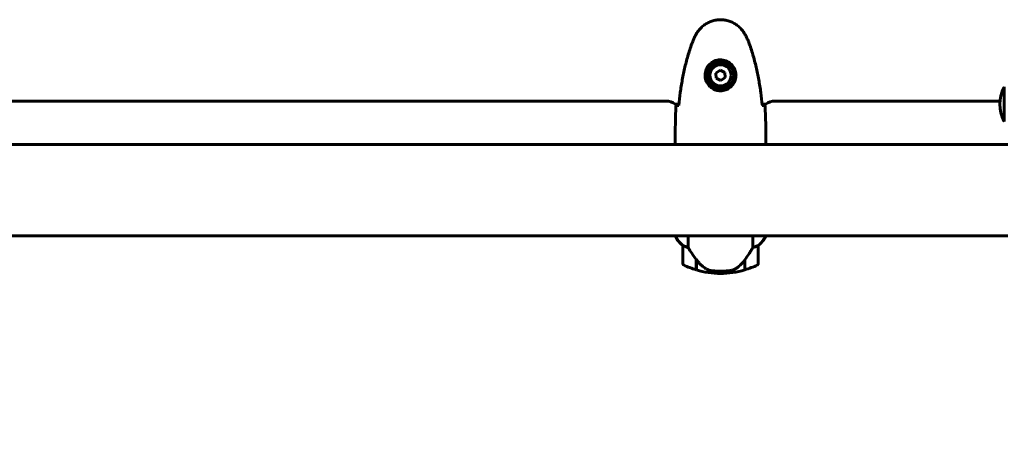
# Model space of a CAD drawing. Units: millimetres. Extents: x 10625 to 18362, y 6166 to 15043.
# Drawn here: x 14359 to 15011, y 8306 to 8579 of the extents above; entities that cross this region are included whole.
import ezdxf

# ---------------------------------------------------------------- set-up
doc = ezdxf.new("R2010")
doc.units = ezdxf.units.MM
doc.header["$LTSCALE"] = 70
doc.layers.add('Widoczne (ISO)', color=7, linetype='Continuous', lineweight=60)
doc.layers.add('Wymiar (ISO)', color=7, linetype='Continuous', lineweight=18, true_color=0x00803f)
doc.styles.add('Tekst etykiety (ISO)', font='tahoma.ttf')
doc.dimstyles.new('Domyślne (ISO)', dxfattribs={"dimscale": 70, "dimtxt": 3.5, "dimasz": 2.5, "dimexe": 3.175, "dimexo": 0, "dimgap": 0.762, "dimtad": 1, "dimtoh": 1, "dimdec": 0, "dimrnd": 1e-08, "dimzin": 0, "dimtxsty": 'Tekst etykiety (ISO)', "dimcen": 0.09, "dimdle": 10, "dimclrd": 256, "dimclre": 256, "dimclrt": 256, "dimadec": 0, "dimazin": 0, "dimtfac": 0.714286, "dimtdec": 0, "dimtmove": 0, "dimatfit": 3, "dimfxl": 1, "dimtolj": 1, "dimtzin": 0, "dimlwd": 50, "dimlwe": 50, "dimarcsym": 0})

# ---------------------------------------------------------------- blocks, each defined once
blk = doc.blocks.new('*D5')
at = {"layer": 'Defpoints', "color": 0, "transparency": 16777216}
for p in [(11283.57, 8435.73), (18362.28, 8435.73), (18362.28, 6388.03)]:
    blk.add_point(p, dxfattribs=at)
at = {"layer": 'Wymiar (ISO)', "lineweight": 50, "transparency": 16777216}
for p, q in [((11283.57, 8435.73), (11283.57, 6165.78)), ((18362.28, 8435.73), (18362.28, 6165.78)), ((11458.57, 6388.03), (18187.28, 6388.03))]:
    blk.add_line(p, q, dxfattribs=at)
at = {"layer": 'Wymiar (ISO)', "transparency": 16777216}
for points in [[(11458.57, 6417.2), (11458.57, 6358.87), (11283.57, 6388.03)], [(18187.28, 6417.2), (18187.28, 6358.87), (18362.28, 6388.03)]]:
    blk.add_solid(points, dxfattribs=at)
at = {"layer": 'Wymiar (ISO)', "lineweight": 50, "transparency": 16777216, "insert": (14822.93, 6696.41), "char_height": 245, "attachment_point": 2, "style": 'Tekst etykiety (ISO)'}
blk.add_mtext('\\A1;7079', dxfattribs=at)

msp = doc.modelspace()

# ---------------------------------------------------------------- linework, layer by layer
at = {"layer": 'Widoczne (ISO)'}
for p, q in [((14822.66, 8545.34), (14819.8, 8543.38)), ((14825.79, 8543.84), (14822.66, 8545.34)), ((14819.8, 8543.38), (14820.07, 8539.92)), ((14820.07, 8539.92), (14823.19, 8538.43)), ((14823.19, 8538.43), (14826.05, 8540.38)), ((14826.05, 8540.38), (14825.79, 8543.84)), ((15010.93, 8534.23), (15010.93, 8511.23)), ((14169.77, 8524.83), (14786.93, 8524.83)), ((14792.93, 8522.83), (14795.33, 8522.83)), ((14850.53, 8522.83), (14852.93, 8522.83)), ((14858.93, 8524.83), (15008.02, 8524.83)), ((15013.21, 8496.03), (14192.65, 8496.03)), ((14792.93, 8498.33), (14792.93, 8496.58)), ((14852.93, 8498.33), (14852.93, 8496.58)), ((15013.21, 8435.73), (14192.65, 8435.73)), ((14793.02, 8435.73), (14793.02, 8435.47)), ((14801.44, 8427.83), (14801.44, 8435.73)), ((14844.41, 8435.73), (14844.41, 8427.83)), ((14852.65, 8435.18), (14852.65, 8435.73)), ((14852.84, 8435.47), (14852.84, 8435.73)), ((14797.93, 8429.23), (14797.93, 8417.23)), ((14847.93, 8417.23), (14847.93, 8429.23)), ((14806.73, 8419.93), (14806.73, 8420.13)), ((14806.73, 8413.12), (14806.73, 8419.93)), ((14806.73, 8419.85), (14806.92, 8419.85)), ((14806.73, 8419.37), (14806.93, 8419.37)), ((14806.93, 8419.15), (14806.73, 8419.15)), ((14806.73, 8418.62), (14806.93, 8418.62)), ((14806.73, 8418.56), (14806.93, 8418.56)), ((14806.93, 8418.29), (14806.73, 8418.29)), ((14806.73, 8418.18), (14806.93, 8418.18)), ((14806.93, 8413.06), (14806.93, 8419.84)), ((14838.93, 8419.65), (14838.93, 8413.06)), ((14838.93, 8419.37), (14839.13, 8419.37)), ((14839.13, 8419.15), (14838.93, 8419.15)), ((14838.93, 8418.62), (14839.13, 8418.62)), ((14838.93, 8418.56), (14839.13, 8418.56)), ((14839.13, 8418.29), (14838.93, 8418.29)), ((14838.93, 8418.18), (14839.13, 8418.18)), ((14839.07, 8419.85), (14839.13, 8419.85)), ((14839.13, 8419.93), (14839.13, 8413.12)), ((14822.93, 8412.23), (14822.93, 8410.73)), ((14822.93, 8410.73), (14822.93, 8412.23))]:
    msp.add_line(p, q, dxfattribs=at)
for radius in [8.75, 7]:
    msp.add_circle((14822.93, 8541.88), radius, dxfattribs=at)
for centre, radius, start, end in [((15031.47, 8522.73), 23.54, 152.23773, 207.76227), ((15011.52, 8533.23), 1, 126.49972, 152.23773), ((14786.93, 8514.83), 10, 53.1301, 90), ((14858.93, 8514.83), 10, 90, 126.8699), ((15011.52, 8512.23), 1, 207.76227, 233.50028), ((14807.64, 8441.97), 16, 203.9755, 232.63066), ((14807.64, 8441.97), 16, 205.98281, 232.63066), ((14838.22, 8441.97), 16, 307.36934, 336.0245), ((14838.22, 8441.97), 16, 307.36934, 334.01719), ((14852.15, 8435.18), 0.5, 334.01719, 0), ((14852.43, 8435.18), 0.5, 35.3151, 63.66237), ((14798.93, 8429.23), 1, 178.58236, 180), ((14846.93, 8429.23), 1, 0, 1.41764), ((14798.93, 8417.23), 1, 180, 244.18518), ((14822.93, 8466.84), 56.11, 244.18518, 253.21986), ((14822.93, 8466.84), 56.11, 286.78014, 295.81482), ((14846.93, 8417.23), 1, 295.81482, 0), ((14822.93, 8466.84), 56.11, 253.43304, 270), ((14822.93, 8466.84), 56.11, 270, 286.56696)]:
    msp.add_arc(centre, radius, start, end, dxfattribs=at)
msp.add_ellipse((14807.38, 8421.44), major_axis=(-8.81, 12.43), ratio=0.085282, start_param=1.617053, end_param=1.638924, dxfattribs=at)
for points, knots in [([(14838.99, 8569.18), (14838.45, 8570.12), (14837.83, 8571.03), (14836.48, 8572.67), (14835.76, 8573.42), (14834.23, 8574.75), (14833.42, 8575.36), (14831.73, 8576.41), (14830.85, 8576.87), (14829.05, 8577.62), (14828.12, 8577.93), (14826.23, 8578.38), (14825.27, 8578.54), (14823.34, 8578.68), (14822.38, 8578.68), (14820.46, 8578.52), (14819.5, 8578.36), (14817.62, 8577.89), (14816.7, 8577.59), (14814.92, 8576.83), (14814.06, 8576.37), (14812.4, 8575.33), (14811.6, 8574.74), (14810.11, 8573.43), (14809.42, 8572.71), (14808.06, 8571.07), (14807.42, 8570.14), (14806.86, 8569.18)], [0, 0, 0, 0, 0.309737, 0.309737, 0.601073, 0.601073, 0.885288, 0.885288, 1.162586, 1.162586, 1.437627, 1.437627, 1.709863, 1.709863, 1.980965, 1.980965, 2.253779, 2.253779, 2.525671, 2.525671, 2.801201, 2.801201, 3.078831, 3.078831, 3.362527, 3.362527, 3.680704, 3.680704, 3.680704, 3.680704]), ([(14806.86, 8569.18), (14806.66, 8568.83), (14806.47, 8568.48), (14806.09, 8567.78), (14805.9, 8567.42), (14805.54, 8566.7), (14805.37, 8566.34), (14805.03, 8565.61), (14804.87, 8565.24), (14804.55, 8564.5), (14804.41, 8564.13), (14804.26, 8563.75)], [0, 0, 0, 0, 0.1171077, 0.1171077, 0.2342154, 0.2342154, 0.351323, 0.351323, 0.4684307, 0.4684307, 0.5855384, 0.5855384, 0.5855384, 0.5855384]), ([(14841.59, 8563.75), (14841.45, 8564.13), (14841.3, 8564.5), (14840.99, 8565.24), (14840.83, 8565.61), (14840.49, 8566.34), (14840.31, 8566.7), (14839.95, 8567.42), (14839.77, 8567.78), (14839.39, 8568.48), (14839.19, 8568.83), (14838.99, 8569.18)], [0, 0, 0, 0, 0.1171077, 0.1171077, 0.2342154, 0.2342154, 0.351323, 0.351323, 0.4684307, 0.4684307, 0.5855384, 0.5855384, 0.5855384, 0.5855384]), ([(14804.26, 8563.75), (14803.26, 8561.07), (14802.36, 8558.36), (14800.73, 8552.88), (14800, 8550.12), (14798.69, 8544.55), (14798.11, 8541.74), (14797.09, 8536.11), (14796.64, 8533.29), (14795.86, 8527.63), (14795.53, 8524.8), (14795.24, 8521.97)], [0, 0, 0, 0, 0.849868, 0.849868, 1.699736, 1.699736, 2.549604, 2.549604, 3.399472, 3.399472, 4.249236, 4.249236, 4.249236, 4.249236]), ([(14850.62, 8521.97), (14850.33, 8524.8), (14849.99, 8527.63), (14849.21, 8533.29), (14848.77, 8536.11), (14847.74, 8541.74), (14847.16, 8544.55), (14845.86, 8550.12), (14845.13, 8552.88), (14843.5, 8558.36), (14842.59, 8561.07), (14841.59, 8563.75)], [5.523572, 5.523572, 5.523572, 5.523572, 6.373336, 6.373336, 7.223204, 7.223204, 8.073072, 8.073072, 8.92294, 8.92294, 9.772808, 9.772808, 9.772808, 9.772808]), ([(14833.17, 8541.51), (14833.15, 8540.83), (14833.05, 8540.16), (14832.66, 8538.49), (14832.27, 8537.54), (14831.45, 8536.16), (14831.12, 8535.69), (14830, 8534.38), (14829.11, 8533.61), (14827.3, 8532.57), (14826.5, 8532.23), (14824.48, 8531.68), (14823.24, 8531.56), (14820.99, 8531.76), (14820, 8532.01), (14818.09, 8532.78), (14817.21, 8533.32), (14815.64, 8534.6), (14814.97, 8535.35), (14814.1, 8536.64), (14813.82, 8537.14), (14813.35, 8538.19), (14813.16, 8538.73), (14812.84, 8539.93), (14812.73, 8540.61), (14812.63, 8542.44), (14812.75, 8543.62), (14813.34, 8545.61), (14813.68, 8546.4), (14814.72, 8548.12), (14815.46, 8549), (14817.06, 8550.34), (14817.87, 8550.85), (14819.93, 8551.77), (14821.26, 8552.08), (14823.9, 8552.17), (14825.26, 8551.95), (14827.76, 8551.02), (14828.95, 8550.28), (14831.02, 8548.35), (14831.88, 8547.08), (14832.87, 8544.64), (14833.11, 8543.51), (14833.18, 8542.11), (14833.18, 8541.81), (14833.17, 8541.51)], [-6.909916, -6.909916, -6.909916, -6.909916, -6.678187, -6.678187, -6.307421, -6.307421, -6.099272, -6.099272, -5.691755, -5.691755, -5.410793, -5.410793, -5.04443, -5.04443, -4.733913, -4.733913, -4.389128, -4.389128, -4.031248, -4.031248, -3.824879, -3.824879, -3.618512, -3.618512, -3.383004, -3.383004, -3.001582, -3.001582, -2.738223, -2.738223, -2.395647, -2.395647, -2.112934, -2.112934, -1.715272, -1.715272, -1.315068, -1.315068, -0.909692, -0.909692, -0.460238, -0.460238, -0.101058, -0.101058, 0, 0, 0, 0]), ([(14793.39, 8521.88), (14793.62, 8521.9), (14793.93, 8521.92), (14794.52, 8521.95), (14794.74, 8521.96), (14794.97, 8521.96)], [34.7828406, 34.7828406, 34.7828406, 34.7828406, 35.3783959, 35.3783959, 35.6691337, 35.6691337, 35.6691337, 35.6691337]), ([(14850.88, 8521.96), (14851.12, 8521.96), (14851.33, 8521.95), (14851.92, 8521.92), (14852.24, 8521.9), (14852.46, 8521.88)], [9.0036319, 9.0036319, 9.0036319, 9.0036319, 9.2941564, 9.2941564, 9.8897117, 9.8897117, 9.8897117, 9.8897117]), ([(14793.01, 8496.03), (14792.96, 8496.27), (14792.93, 8496.46), (14792.93, 8496.58), (14792.93, 8496.58), (14792.93, 8496.58)], [2.936644, 2.936644, 2.936644, 2.936644, 3.1347187, 3.1347187, 3.136385, 3.136385, 3.136385, 3.136385]), ([(14852.78, 8496.03), (14852.78, 8496.05), (14852.79, 8496.07), (14852.82, 8496.16), (14852.84, 8496.21), (14852.87, 8496.31), (14852.88, 8496.35), (14852.9, 8496.4), (14852.91, 8496.42), (14852.92, 8496.47), (14852.93, 8496.48), (14852.93, 8496.58)], [9.2201552, 9.2201552, 9.2201552, 9.2201552, 9.259591, 9.259591, 9.3923584, 9.3923584, 9.5251257, 9.5251257, 9.5915094, 9.5915094, 9.6578931, 9.6578931, 9.6578931, 9.6578931]), ([(14852.85, 8496.03), (14852.9, 8496.27), (14852.93, 8496.46), (14852.93, 8496.58), (14852.93, 8496.58), (14852.93, 8496.58)], [2.936644, 2.936644, 2.936644, 2.936644, 3.1347187, 3.1347187, 3.136385, 3.136385, 3.136385, 3.136385]), ([(14797.93, 8429.26), (14797.93, 8429.26), (14797.93, 8429.26), (14797.94, 8429.27), (14797.95, 8429.27), (14798.05, 8429.24), (14798.11, 8429.22), (14798.27, 8429.15), (14798.37, 8429.1), (14798.49, 8429.03)], [0, 0, 0, 0, 0.0892681, 0.0892681, 0.2434802, 0.2434802, 0.344433, 0.344433, 0.4329441, 0.4329441, 0.4329441, 0.4329441]), ([(14798.49, 8429.03), (14798.82, 8428.86), (14799.22, 8428.67), (14800.19, 8428.25), (14800.79, 8428.02), (14801.44, 8427.83)], [0, 0, 0, 0, 0.2028161, 0.2028161, 0.4461333, 0.4461333, 0.4461333, 0.4461333]), ([(14801.44, 8427.83), (14801.64, 8427.52), (14801.84, 8427.19), (14802.79, 8425.72), (14803.62, 8424.45), (14805.22, 8422.08), (14805.97, 8420.99), (14806.73, 8419.93)], [-2.553905, -2.553905, -2.553905, -2.553905, -2.410923, -2.410923, -1.933986, -1.933986, -1.54469, -1.54469, -1.54469, -1.54469]), ([(14838.93, 8419.65), (14839.85, 8420.95), (14840.78, 8422.29), (14842.14, 8424.31), (14842.6, 8425.02), (14843.54, 8426.45), (14844, 8427.18), (14844.41, 8427.83)], [0, 0, 0, 0, 0.481827, 0.481827, 0.74882, 0.74882, 1.050013, 1.050013, 1.050013, 1.050013]), ([(14844.41, 8427.83), (14844.92, 8427.98), (14845.39, 8428.15), (14846.43, 8428.56), (14846.95, 8428.81), (14847.36, 8429.03)], [0.0001663, 0.0001663, 0.0001663, 0.0001663, 0.190884, 0.190884, 0.4484016, 0.4484016, 0.4484016, 0.4484016]), ([(14847.36, 8429.03), (14847.47, 8429.09), (14847.61, 8429.16), (14847.85, 8429.27), (14847.9, 8429.27), (14847.92, 8429.27), (14847.92, 8429.26), (14847.93, 8429.26), (14847.93, 8429.26), (14847.93, 8429.26)], [0, 0, 0, 0, 0.0649331, 0.0649331, 0.1383366, 0.1383366, 0.1704192, 0.1704192, 0.1962839, 0.1962839, 0.1962839, 0.1962839]), ([(14806.92, 8419.85), (14807.27, 8419.36), (14807.63, 8418.89), (14808.39, 8417.99), (14808.79, 8417.55), (14809.6, 8416.71), (14810.02, 8416.31), (14810.89, 8415.55), (14811.33, 8415.19), (14812.24, 8414.51), (14812.71, 8414.18), (14813.18, 8413.88)], [0, 0, 0, 0, 0.1751235, 0.1751235, 0.3502469, 0.3502469, 0.5253704, 0.5253704, 0.7004938, 0.7004938, 0.8756173, 0.8756173, 0.8756173, 0.8756173]), ([(14833.36, 8414.09), (14833.87, 8414.45), (14834.38, 8414.84), (14836.44, 8416.56), (14837.8, 8418.06), (14838.93, 8419.65)], [0.5724832, 0.5724832, 0.5724832, 0.5724832, 0.6422282, 0.6422282, 0.8608733, 0.8608733, 0.8608733, 0.8608733]), ([(14813.18, 8413.88), (14813.42, 8413.74), (14813.66, 8413.6), (14814.17, 8413.34), (14814.43, 8413.23), (14814.97, 8413.02), (14815.24, 8412.93), (14815.8, 8412.78), (14816.09, 8412.71), (14816.66, 8412.61), (14816.95, 8412.56), (14817.24, 8412.53)], [0, 0, 0, 0, 0.0831461, 0.0831461, 0.1662923, 0.1662923, 0.2494384, 0.2494384, 0.3325845, 0.3325845, 0.4157306, 0.4157306, 0.4157306, 0.4157306]), ([(14817.24, 8412.53), (14817.41, 8412.52), (14817.6, 8412.5), (14818.13, 8412.45), (14818.49, 8412.41), (14819.29, 8412.35), (14819.72, 8412.32), (14820.67, 8412.28), (14821.17, 8412.26), (14822.11, 8412.24), (14822.52, 8412.23), (14822.93, 8412.23), (14823.2, 8412.23), (14823.47, 8412.23), (14824.16, 8412.24), (14824.57, 8412.25), (14825.17, 8412.28), (14825.39, 8412.29), (14825.98, 8412.32), (14826.34, 8412.34), (14826.93, 8412.38), (14827.18, 8412.4), (14827.77, 8412.45), (14828.08, 8412.48), (14828.62, 8412.53), (14828.85, 8412.56), (14829.15, 8412.59), (14829.25, 8412.6), (14829.33, 8412.62)], [6.914575, 6.914575, 6.914575, 6.914575, 7.025602, 7.025602, 7.185634, 7.185634, 7.334276, 7.334276, 7.470354, 7.470354, 7.570079, 7.570079, 7.570079, 7.635772, 7.635772, 7.74088, 7.74088, 7.801274, 7.801274, 7.91791, 7.91791, 8.016058, 8.016058, 8.170389, 8.170389, 8.327265, 8.327265, 8.406835, 8.406835, 8.406835, 8.406835]), ([(14833.36, 8414.09), (14832.81, 8413.71), (14832.2, 8413.39), (14830.84, 8412.88), (14830.11, 8412.71), (14829.33, 8412.62)], [0, 0, 0, 0, 0.2223532, 0.2223532, 0.4551306, 0.4551306, 0.4551306, 0.4551306])]:
    msp.add_open_spline(points, degree=3, knots=knots, dxfattribs=at)
for points in [[(14793.39, 8521.88), (14793.01, 8513.79), (14792.93, 8505.82), (14792.93, 8498.33)], [(14792.93, 8498.33), (14792.93, 8505.82), (14793.01, 8513.79), (14793.39, 8521.88)], [(14794.97, 8521.96), (14795.07, 8521.97), (14795.17, 8521.97), (14795.27, 8521.97)], [(14850.59, 8521.97), (14850.69, 8521.97), (14850.79, 8521.97), (14850.88, 8521.96)], [(14852.93, 8498.33), (14852.93, 8505.82), (14852.85, 8513.79), (14852.46, 8521.88)], [(14852.46, 8521.88), (14852.85, 8513.79), (14852.93, 8505.82), (14852.93, 8498.33)]]:
    msp.add_open_spline(points, degree=3, dxfattribs=at)

# ---------------------------------------------------------------- dimensions: what is measured, and where the dimension line sits
at = {"layer": 'Wymiar (ISO)', "lineweight": 50}
dim = msp.add_linear_dim(base=(18362.28, 6388.03), p1=(11283.57, 8435.73), p2=(18362.28, 8435.73), dimstyle='Domyślne (ISO)', override={"dimgap": 0.762, "dimtoh": 0, "dimdec": 0, "dimtol": 0, "dimlim": 0, "dimtp": 0, "dimtm": 0, "dimtdec": 0, "dimtofl": 0, "dimatfit": 1}, dxfattribs=at)
dim.commit()
dim.dimension.update_dxf_attribs({"geometry": '*D5', "text_midpoint": (14822.93, 6388.03), "dimtype": 160})

doc.saveas('drawing.dxf')
